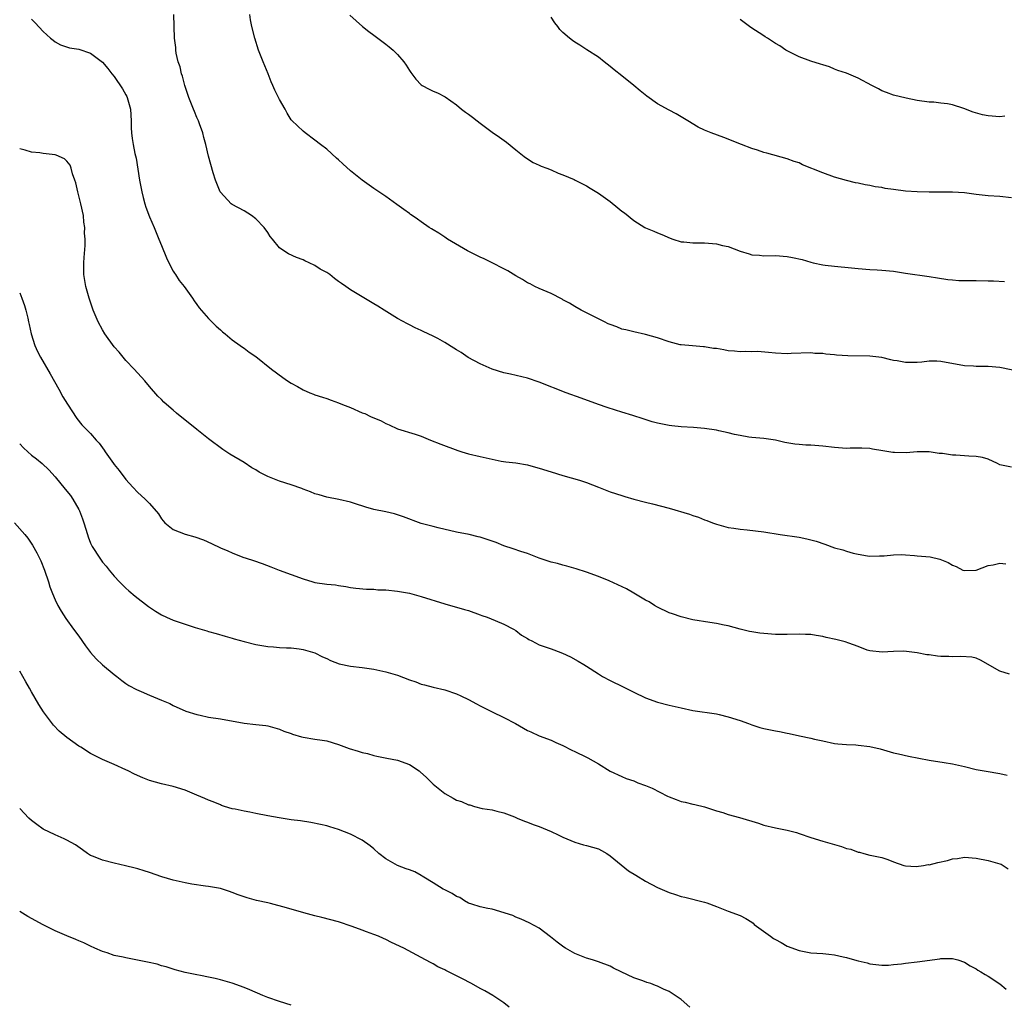
# Model space of a CAD drawing. Units: inches. Extents: x 2622000 to 2625000, y 1482000 to 1485000.
# Drawn here: x 2623523 to 2623690, y 1482705 to 1482872 of the extents above; entities that cross this region are included whole.
import ezdxf

# ---------------------------------------------------------------- set-up
doc = ezdxf.new("R2010")
doc.units = ezdxf.units.IN
doc.header["$MEASUREMENT"] = 0
doc.layers.add('LD26221482_10ft', color=81, linetype='Continuous')

msp = doc.modelspace()

# ---------------------------------------------------------------- linework, layer by layer
at = {"layer": 'LD26221482_10ft'}
for points, elevation in [([(2623691, 1482796.41), (2623689, 1482796.83), (2623688.6, 1482797), (2623687, 1482797.75), (2623686.07, 1482798.07), (2623685, 1482798.23), (2623683.72, 1482798.28), (2623681.55, 1482798.45), (2623681, 1482798.46), (2623679.3, 1482798.7), (2623678.74, 1482798.74), (2623677, 1482798.99), (2623675.01, 1482799.01), (2623673.15, 1482798.85), (2623671.13, 1482798.87), (2623670.89, 1482798.89), (2623669.17, 1482799.17), (2623667.45, 1482799.45), (2623667, 1482799.54), (2623665.62, 1482799.61), (2623663.63, 1482799.63), (2623663, 1482799.58), (2623661.7, 1482799.7), (2623661, 1482799.73), (2623659, 1482799.97), (2623657, 1482800.11), (2623656.14, 1482800.14), (2623655, 1482800.23), (2623654.3, 1482800.3), (2623652.61, 1482800.61), (2623651, 1482800.99), (2623649, 1482801.27), (2623647, 1482801.43), (2623646.5, 1482801.5), (2623645, 1482801.76), (2623644.04, 1482801.96), (2623643, 1482802.24), (2623641.43, 1482802.57), (2623641, 1482802.68), (2623639, 1482802.97), (2623637.11, 1482803.11), (2623635, 1482803.22), (2623633.42, 1482803.42), (2623633, 1482803.45), (2623631, 1482803.87), (2623630.1, 1482804.1), (2623628.57, 1482804.57), (2623626.86, 1482805.14), (2623625, 1482805.72), (2623623.93, 1482806.07), (2623622.5, 1482806.5), (2623621.02, 1482807.02), (2623618.11, 1482808.11), (2623615.57, 1482809), (2623611, 1482810.82), (2623609, 1482811.46), (2623606.15, 1482812.15), (2623605, 1482812.4), (2623603.04, 1482813), (2623601, 1482813.91), (2623598.98, 1482814.98), (2623597.79, 1482815.79), (2623597, 1482816.29), (2623596.55, 1482816.55), (2623595, 1482817.53), (2623593.83, 1482818.17), (2623593, 1482818.6), (2623591.36, 1482819.36), (2623591, 1482819.56), (2623589.99, 1482819.99), (2623589, 1482820.51), (2623588.66, 1482820.66), (2623587, 1482821.55), (2623584.71, 1482823), (2623583.64, 1482823.64), (2623583, 1482824.05), (2623581, 1482825.21), (2623579, 1482826.44), (2623578.24, 1482827), (2623577.49, 1482827.49), (2623577, 1482827.86), (2623576.33, 1482828.33), (2623575.53, 1482829), (2623575, 1482829.34), (2623573.9, 1482829.9), (2623573, 1482830.53), (2623572.01, 1482831), (2623571.31, 1482831.31), (2623571, 1482831.5), (2623569.87, 1482831.87), (2623568.51, 1482832.51), (2623567.72, 1482833), (2623567, 1482833.51), (2623565.81, 1482835), (2623565.44, 1482835.44), (2623565, 1482836.13), (2623564.4, 1482837), (2623563, 1482838.44), (2623562.24, 1482839), (2623561, 1482839.78), (2623559, 1482840.85), (2623558.8, 1482841), (2623557, 1482842.94), (2623556.96, 1482843), (2623556.41, 1482844.41), (2623556.15, 1482845), (2623555.75, 1482846.25), (2623555, 1482849.04), (2623554.54, 1482851), (2623554.18, 1482852.18), (2623554, 1482853), (2623553.46, 1482854.54), (2623553.28, 1482855), (2623553, 1482855.59), (2623552.58, 1482856.58), (2623552.44, 1482857), (2623551.64, 1482859), (2623551.49, 1482859.49), (2623550.96, 1482861), (2623550.58, 1482862.58), (2623550.42, 1482863), (2623550.16, 1482864.16), (2623549.86, 1482865), (2623549.52, 1482866.48), (2623549.44, 1482867), (2623549.42, 1482867.42), (2623549.24, 1482869), (2623549.08, 1482873)], 10320), ([(2623692.53, 1482812.53), (2623689, 1482813.27), (2623687, 1482813.44), (2623685, 1482813.44), (2623684.52, 1482813.48), (2623683, 1482813.56), (2623679, 1482814.29), (2623678.33, 1482814.33), (2623677, 1482814.33), (2623675.81, 1482814.19), (2623675, 1482814.14), (2623673, 1482814.11), (2623671.62, 1482814.38), (2623671, 1482814.46), (2623670.56, 1482814.56), (2623669, 1482814.98), (2623667, 1482815.22), (2623663.25, 1482815.25), (2623661.35, 1482815.35), (2623661, 1482815.4), (2623659.51, 1482815.51), (2623659, 1482815.62), (2623657.66, 1482815.66), (2623657, 1482815.75), (2623653.65, 1482815.65), (2623653, 1482815.61), (2623651, 1482815.7), (2623649.83, 1482815.83), (2623647.96, 1482815.96), (2623647, 1482815.94), (2623646, 1482816), (2623645, 1482815.95), (2623644.06, 1482816.06), (2623643, 1482816.12), (2623642.24, 1482816.24), (2623641, 1482816.48), (2623640.52, 1482816.52), (2623639, 1482816.8), (2623638.8, 1482816.8), (2623636.93, 1482816.93), (2623635, 1482817.1), (2623634.86, 1482817.14), (2623633, 1482817.62), (2623631, 1482818.31), (2623629, 1482818.88), (2623627, 1482819.29), (2623625.65, 1482819.65), (2623625, 1482819.78), (2623624.15, 1482820.15), (2623623, 1482820.54), (2623622.69, 1482820.69), (2623622.02, 1482821), (2623621.36, 1482821.36), (2623619, 1482822.55), (2623618.07, 1482823), (2623617, 1482823.6), (2623616.14, 1482824.15), (2623615, 1482824.75), (2623614.85, 1482824.85), (2623613, 1482825.79), (2623611.66, 1482826.34), (2623611, 1482826.64), (2623610.22, 1482827), (2623609.43, 1482827.43), (2623609, 1482827.63), (2623608.16, 1482828.16), (2623607, 1482828.82), (2623605.65, 1482829.65), (2623605, 1482830), (2623603.02, 1482831.02), (2623601.65, 1482831.65), (2623601, 1482831.94), (2623598.82, 1482833), (2623595.47, 1482835), (2623595, 1482835.31), (2623594, 1482836), (2623593, 1482836.56), (2623592.75, 1482836.75), (2623592.35, 1482837), (2623591, 1482837.93), (2623590.4, 1482838.4), (2623589.45, 1482839), (2623589.2, 1482839.2), (2623589, 1482839.33), (2623588.04, 1482840.04), (2623586.87, 1482840.87), (2623585, 1482842.23), (2623583, 1482843.56), (2623580.98, 1482844.98), (2623579, 1482846.59), (2623577.73, 1482847.73), (2623577, 1482848.42), (2623576.68, 1482848.68), (2623575, 1482850.21), (2623573.92, 1482851), (2623573, 1482851.74), (2623571.33, 1482853), (2623571, 1482853.29), (2623569.1, 1482855.1), (2623569, 1482855.22), (2623568.32, 1482856.32), (2623567.97, 1482857), (2623567, 1482858.65), (2623566.84, 1482859), (2623566.22, 1482860.22), (2623565.9, 1482861), (2623565.61, 1482861.61), (2623565.06, 1482863), (2623564.23, 1482865), (2623563.44, 1482867), (2623562.82, 1482869), (2623562.34, 1482871), (2623562.11, 1482872.11), (2623561.99, 1482873)], 10330), ([(2623578.9, 1482872.91), (2623579.96, 1482871.96), (2623581.08, 1482871), (2623582.15, 1482870.15), (2623583, 1482869.54), (2623583.63, 1482869), (2623585, 1482868.01), (2623585.57, 1482867.57), (2623586.23, 1482867), (2623587, 1482866.24), (2623588.07, 1482865), (2623588.45, 1482864.45), (2623589, 1482863.54), (2623589.22, 1482863.22), (2623590.08, 1482862.08), (2623591, 1482861.11), (2623591.15, 1482861), (2623592.36, 1482860.36), (2623593, 1482860.05), (2623593.76, 1482859.76), (2623595.07, 1482859.07), (2623597, 1482857.73), (2623597.83, 1482857), (2623598.51, 1482856.51), (2623599, 1482856.13), (2623599.67, 1482855.67), (2623600.49, 1482855), (2623601, 1482854.61), (2623603, 1482853.12), (2623604.27, 1482852.27), (2623605.42, 1482851.42), (2623607, 1482850.12), (2623608.41, 1482849), (2623609, 1482848.57), (2623609.97, 1482847.97), (2623611, 1482847.5), (2623611.33, 1482847.33), (2623612.26, 1482847), (2623613, 1482846.72), (2623614.17, 1482846.17), (2623615, 1482845.9), (2623616.91, 1482845.09), (2623617.1, 1482845), (2623619, 1482844), (2623619.63, 1482843.63), (2623621, 1482842.79), (2623623, 1482841.38), (2623624.32, 1482840.32), (2623625, 1482839.74), (2623625.43, 1482839.43), (2623627, 1482838.13), (2623628.87, 1482837), (2623629, 1482836.93), (2623630.37, 1482836.37), (2623631, 1482836.07), (2623631.77, 1482835.77), (2623633.15, 1482835.15), (2623633.59, 1482835), (2623635, 1482834.57), (2623635.46, 1482834.54), (2623637, 1482834.35), (2623637.62, 1482834.38), (2623639, 1482834.36), (2623641, 1482834.22), (2623642.05, 1482833.95), (2623643, 1482833.74), (2623645, 1482832.94), (2623646.52, 1482832.52), (2623647, 1482832.37), (2623648.27, 1482832.27), (2623649, 1482832.2), (2623651, 1482832.23), (2623653, 1482832.09), (2623653.9, 1482831.9), (2623655.53, 1482831.53), (2623657, 1482831.09), (2623657.39, 1482831), (2623659, 1482830.67), (2623659.4, 1482830.6), (2623661, 1482830.4), (2623663.85, 1482830.15), (2623665, 1482830.02), (2623667, 1482829.87), (2623668.21, 1482829.79), (2623669, 1482829.77), (2623671, 1482829.56), (2623672.7, 1482829.3), (2623673, 1482829.23), (2623677, 1482828.69), (2623678.45, 1482828.45), (2623680.19, 1482828.19), (2623681, 1482828.11), (2623682.03, 1482828.03), (2623683, 1482827.99), (2623685, 1482827.99), (2623687, 1482827.97), (2623687.93, 1482827.93), (2623689.81, 1482827.81)], 10340), ([(2623525, 1482872.26), (2623525.63, 1482871.63), (2623527, 1482870.14), (2623528.23, 1482869), (2623528.66, 1482868.66), (2623529, 1482868.42), (2623529.91, 1482867.91), (2623531.41, 1482867.41), (2623533, 1482867.13), (2623535, 1482866.5), (2623537, 1482864.97), (2623537.9, 1482863.9), (2623538.61, 1482863), (2623539, 1482862.54), (2623540.43, 1482860.43), (2623541, 1482859.44), (2623541.15, 1482859.15), (2623541.22, 1482859), (2623541.77, 1482857), (2623541.87, 1482855), (2623541.87, 1482853.87), (2623541.91, 1482853), (2623542.04, 1482852.04), (2623542.2, 1482851), (2623542.5, 1482849.5), (2623542.7, 1482848.7), (2623543.31, 1482845), (2623543.68, 1482843), (2623543.93, 1482842.07), (2623544.19, 1482841), (2623544.39, 1482840.39), (2623545, 1482838.78), (2623545.8, 1482837), (2623546.59, 1482835), (2623547, 1482833.9), (2623547.85, 1482831.85), (2623548.26, 1482831), (2623549, 1482829.59), (2623549.22, 1482829.22), (2623549.38, 1482829), (2623550.01, 1482828.01), (2623550.84, 1482827), (2623552.25, 1482825), (2623552.54, 1482824.54), (2623553, 1482823.96), (2623553.4, 1482823.4), (2623555, 1482821.57), (2623556.26, 1482820.26), (2623557, 1482819.65), (2623557.32, 1482819.32), (2623557.78, 1482819), (2623559, 1482817.97), (2623560.36, 1482817), (2623560.72, 1482816.72), (2623561, 1482816.54), (2623561.85, 1482815.85), (2623563, 1482815.14), (2623565.62, 1482813), (2623567.57, 1482811.57), (2623568.38, 1482811), (2623569, 1482810.6), (2623570.04, 1482810.04), (2623571, 1482809.47), (2623572.15, 1482809), (2623572.77, 1482808.77), (2623573, 1482808.65), (2623574.28, 1482808.28), (2623575, 1482808.02), (2623575.73, 1482807.73), (2623577, 1482807.3), (2623577.65, 1482807), (2623579, 1482806.48), (2623581, 1482805.63), (2623581.47, 1482805.47), (2623582.41, 1482805), (2623582.82, 1482804.82), (2623583, 1482804.73), (2623584.23, 1482804.23), (2623585, 1482803.79), (2623585.57, 1482803.57), (2623587, 1482802.92), (2623590, 1482802), (2623591, 1482801.66), (2623592.56, 1482801), (2623594.3, 1482800.3), (2623597.21, 1482799.21), (2623597.88, 1482799), (2623599, 1482798.69), (2623601, 1482798.23), (2623602.03, 1482797.97), (2623604.57, 1482797.43), (2623605.31, 1482797.31), (2623607, 1482797.13), (2623609, 1482796.81), (2623610.38, 1482796.38), (2623611, 1482796.23), (2623613, 1482795.59), (2623615, 1482794.99), (2623617.82, 1482794.18), (2623619, 1482793.81), (2623621, 1482793.05), (2623623, 1482792.24), (2623625, 1482791.59), (2623625.47, 1482791.47), (2623627, 1482791.01), (2623629, 1482790.49), (2623630.2, 1482790.2), (2623633, 1482789.44), (2623636.44, 1482788.44), (2623637, 1482788.22), (2623637.95, 1482787.95), (2623639, 1482787.49), (2623639.38, 1482787.38), (2623640.31, 1482787), (2623641, 1482786.75), (2623643, 1482786.2), (2623643.93, 1482786.07), (2623645, 1482785.9), (2623646.19, 1482785.81), (2623649, 1482785.46), (2623651.82, 1482785), (2623655, 1482784.54), (2623656.29, 1482784.29), (2623657, 1482784.13), (2623657.88, 1482783.88), (2623659.36, 1482783.36), (2623661, 1482782.76), (2623662.39, 1482782.39), (2623663, 1482782.17), (2623664.14, 1482781.86), (2623665, 1482781.68), (2623666.6, 1482781.4), (2623667, 1482781.35), (2623668.61, 1482781.39), (2623669.39, 1482781.39), (2623671, 1482781.56), (2623672.39, 1482781.61), (2623673, 1482781.55), (2623674.52, 1482781.48), (2623675, 1482781.42), (2623677.21, 1482781.21), (2623678.83, 1482780.83), (2623680.27, 1482780.27), (2623681, 1482779.8), (2623681.59, 1482779.59), (2623682.74, 1482779), (2623683, 1482778.9), (2623685, 1482778.98), (2623687, 1482779.76), (2623687.89, 1482779.89), (2623689, 1482780.17), (2623690.02, 1482780.02)], 10310), ([(2623691, 1482842.01), (2623689, 1482842.2), (2623687, 1482842.34), (2623685, 1482842.57), (2623683, 1482842.84), (2623681, 1482842.96), (2623677.05, 1482842.95), (2623675, 1482843.02), (2623673, 1482843.14), (2623671, 1482843.38), (2623669.6, 1482843.6), (2623669, 1482843.72), (2623667.87, 1482843.87), (2623667, 1482844.08), (2623666.18, 1482844.18), (2623665, 1482844.47), (2623664.55, 1482844.55), (2623663, 1482844.94), (2623661, 1482845.52), (2623659, 1482846.2), (2623655.6, 1482847.6), (2623655, 1482847.89), (2623654.16, 1482848.16), (2623653, 1482848.57), (2623649.53, 1482849.53), (2623649, 1482849.68), (2623647.96, 1482850.04), (2623647, 1482850.34), (2623645.25, 1482851), (2623642.23, 1482852.23), (2623640.1, 1482853), (2623639, 1482853.43), (2623637.93, 1482853.93), (2623636.14, 1482855), (2623635, 1482855.72), (2623634.19, 1482856.19), (2623633, 1482856.81), (2623631, 1482857.93), (2623629.2, 1482859.21), (2623628.08, 1482860.08), (2623627, 1482861), (2623625, 1482862.65), (2623623.67, 1482863.67), (2623623, 1482864.25), (2623622, 1482865), (2623621, 1482865.8), (2623619.07, 1482867.07), (2623617.84, 1482867.84), (2623617, 1482868.32), (2623616.6, 1482868.6), (2623616.09, 1482869), (2623615, 1482869.95), (2623614.48, 1482870.48), (2623614.12, 1482871), (2623613.63, 1482871.63), (2623613, 1482872.58)], 10350), ([(2623689.83, 1482855.83), (2623689, 1482855.73), (2623687, 1482855.87), (2623686.07, 1482856.07), (2623684.5, 1482856.5), (2623682.89, 1482857.11), (2623681, 1482857.72), (2623680.12, 1482857.88), (2623679, 1482858.04), (2623677.83, 1482858.17), (2623677, 1482858.21), (2623675, 1482858.48), (2623673.15, 1482858.85), (2623671, 1482859.36), (2623669.81, 1482859.81), (2623669, 1482860.1), (2623668.43, 1482860.43), (2623667.31, 1482861), (2623665, 1482862.26), (2623663, 1482863.08), (2623661.57, 1482863.57), (2623661, 1482863.78), (2623660.15, 1482864.15), (2623659, 1482864.48), (2623658.64, 1482864.64), (2623657, 1482865.1), (2623655, 1482865.85), (2623653.31, 1482866.69), (2623652.74, 1482867), (2623651.71, 1482867.71), (2623651, 1482868.12), (2623649.63, 1482869), (2623649.26, 1482869.26), (2623649, 1482869.42), (2623646.85, 1482870.85), (2623645, 1482872.18)], 10360), ([(2623690.63, 1482761.37), (2623689, 1482761.86), (2623685.73, 1482763.73), (2623685, 1482764.07), (2623684.25, 1482764.25), (2623682.38, 1482764.38), (2623681, 1482764.3), (2623680.35, 1482764.35), (2623679, 1482764.38), (2623678.43, 1482764.43), (2623677, 1482764.63), (2623676.65, 1482764.65), (2623675, 1482764.98), (2623672.76, 1482765.24), (2623671, 1482765.2), (2623669.07, 1482765.07), (2623667, 1482765.3), (2623666.54, 1482765.46), (2623665, 1482766.04), (2623663.4, 1482766.6), (2623662.82, 1482766.82), (2623661.24, 1482767.24), (2623659.6, 1482767.6), (2623659, 1482767.75), (2623657.89, 1482767.89), (2623657, 1482768.06), (2623656.08, 1482768.08), (2623655, 1482768.13), (2623653, 1482768.08), (2623651, 1482768.1), (2623649, 1482768.24), (2623648.33, 1482768.33), (2623647, 1482768.53), (2623646.62, 1482768.62), (2623645, 1482769), (2623643, 1482769.54), (2623642.33, 1482769.67), (2623641, 1482769.95), (2623639.88, 1482770.12), (2623637, 1482770.59), (2623635, 1482771.07), (2623633.58, 1482771.58), (2623633, 1482771.77), (2623631, 1482772.72), (2623630.52, 1482773), (2623629.6, 1482773.6), (2623629, 1482773.9), (2623627, 1482775.06), (2623625.79, 1482775.79), (2623622.85, 1482777.15), (2623621, 1482777.91), (2623619, 1482778.62), (2623617.22, 1482779.22), (2623615.67, 1482779.67), (2623615, 1482779.83), (2623614.09, 1482780.09), (2623613, 1482780.34), (2623611, 1482781.01), (2623609, 1482781.79), (2623607.85, 1482782.15), (2623606.59, 1482782.59), (2623605, 1482783.12), (2623603.67, 1482783.67), (2623601, 1482784.55), (2623600.62, 1482784.62), (2623599.12, 1482785), (2623597, 1482785.43), (2623593.86, 1482786.14), (2623593, 1482786.36), (2623591, 1482786.9), (2623588.01, 1482788.01), (2623587, 1482788.34), (2623586.49, 1482788.49), (2623585, 1482788.85), (2623583, 1482789.27), (2623581.62, 1482789.62), (2623579.73, 1482790.27), (2623579, 1482790.47), (2623577.04, 1482790.96), (2623575, 1482791.32), (2623573.71, 1482791.71), (2623573, 1482791.88), (2623572.23, 1482792.23), (2623571, 1482792.67), (2623570.77, 1482792.77), (2623569, 1482793.42), (2623567, 1482794.06), (2623565, 1482794.84), (2623563.57, 1482795.57), (2623563, 1482795.93), (2623562.32, 1482796.32), (2623561, 1482797.18), (2623558.61, 1482798.61), (2623557.41, 1482799.41), (2623555, 1482801.23), (2623553, 1482802.78), (2623549.55, 1482805.55), (2623549, 1482806.04), (2623547.85, 1482807), (2623547.4, 1482807.4), (2623547, 1482807.85), (2623546.41, 1482808.41), (2623545, 1482810.08), (2623544.2, 1482811), (2623542.38, 1482813), (2623541, 1482814.44), (2623539.85, 1482815.85), (2623539, 1482816.8), (2623537.41, 1482819), (2623537, 1482819.68), (2623536.27, 1482821), (2623535.45, 1482823), (2623534.78, 1482825), (2623534.19, 1482827), (2623533.85, 1482829), (2623533.86, 1482831), (2623533.91, 1482831.91), (2623534.09, 1482833.91), (2623534.09, 1482835), (2623534, 1482836), (2623534.03, 1482837), (2623533.88, 1482837.88), (2623533.78, 1482839), (2623533.34, 1482841), (2623532.82, 1482843), (2623532.52, 1482844.52), (2623532.36, 1482845), (2623531.95, 1482846.05), (2623531.74, 1482847), (2623531.54, 1482847.54), (2623531, 1482848.19), (2623530.59, 1482848.59), (2623529.2, 1482849.2), (2623529, 1482849.25), (2623527, 1482849.5), (2623526.4, 1482849.6), (2623525, 1482849.7), (2623523.95, 1482850.05), (2623523, 1482850.31)], 10300), ([(2623523, 1482825.89), (2623523.35, 1482825), (2623523.79, 1482823.79), (2623524.02, 1482823), (2623524.36, 1482821.64), (2623524.51, 1482821), (2623524.58, 1482820.58), (2623524.95, 1482819), (2623525.57, 1482817), (2623526.01, 1482816.01), (2623526.54, 1482815), (2623528.18, 1482812.18), (2623529.62, 1482809.62), (2623530.32, 1482808.32), (2623531.08, 1482807.08), (2623532.67, 1482804.67), (2623533.55, 1482803.55), (2623535, 1482802.09), (2623535.97, 1482801), (2623536.47, 1482800.47), (2623537, 1482799.69), (2623537.29, 1482799.29), (2623537.47, 1482799), (2623538.88, 1482797), (2623539, 1482796.84), (2623539.87, 1482795.87), (2623541, 1482794.32), (2623542.16, 1482793), (2623543, 1482792.1), (2623543.6, 1482791.6), (2623544.23, 1482791), (2623545, 1482790.24), (2623546.5, 1482788.5), (2623547, 1482787.68), (2623547.6, 1482787), (2623549, 1482785.88), (2623551, 1482785.07), (2623552.64, 1482784.64), (2623554.11, 1482784.11), (2623555.5, 1482783.5), (2623557, 1482782.76), (2623558.23, 1482782.23), (2623559, 1482781.88), (2623560.8, 1482781.2), (2623561.36, 1482781), (2623562.6, 1482780.6), (2623564.08, 1482780.08), (2623565.54, 1482779.54), (2623566.92, 1482779), (2623571, 1482777.5), (2623572.65, 1482777), (2623573, 1482776.91), (2623575, 1482776.61), (2623576.47, 1482776.47), (2623577, 1482776.36), (2623578.23, 1482776.23), (2623579, 1482776.05), (2623579.93, 1482775.93), (2623581.74, 1482775.74), (2623583, 1482775.73), (2623583.67, 1482775.67), (2623585, 1482775.64), (2623587, 1482775.41), (2623589, 1482775.06), (2623591, 1482774.54), (2623595, 1482773.29), (2623598.33, 1482772.33), (2623599, 1482772.12), (2623601, 1482771.41), (2623601.29, 1482771.29), (2623602.17, 1482771), (2623603.55, 1482770.45), (2623605, 1482769.83), (2623606.61, 1482769), (2623607, 1482768.76), (2623607.98, 1482767.98), (2623609, 1482767.38), (2623609.23, 1482767.23), (2623609.71, 1482767), (2623611, 1482766.34), (2623611.99, 1482766.01), (2623613, 1482765.64), (2623613.49, 1482765.49), (2623614.95, 1482764.95), (2623616.3, 1482764.3), (2623617.59, 1482763.59), (2623618.53, 1482763), (2623619, 1482762.72), (2623621, 1482761.43), (2623621.72, 1482761), (2623623, 1482760.3), (2623625.23, 1482759.23), (2623627, 1482758.33), (2623629, 1482757.37), (2623631, 1482756.65), (2623633, 1482756.12), (2623635, 1482755.65), (2623637, 1482755.23), (2623641, 1482754.63), (2623641.47, 1482754.53), (2623643, 1482754.16), (2623645, 1482753.52), (2623646.45, 1482753), (2623647, 1482752.78), (2623648.36, 1482752.36), (2623649, 1482752.19), (2623651, 1482751.78), (2623651.68, 1482751.68), (2623653, 1482751.39), (2623653.34, 1482751.34), (2623655.04, 1482750.96), (2623657, 1482750.56), (2623657.61, 1482750.39), (2623659, 1482750.07), (2623661, 1482749.64), (2623661.56, 1482749.56), (2623663, 1482749.45), (2623664.6, 1482749.4), (2623665, 1482749.37), (2623667, 1482749.14), (2623668.74, 1482748.74), (2623671, 1482748.07), (2623671.86, 1482747.86), (2623673.5, 1482747.5), (2623677, 1482746.84), (2623679.58, 1482746.42), (2623681, 1482746.17), (2623683, 1482745.72), (2623685, 1482745.24), (2623687, 1482744.88), (2623688.65, 1482744.64), (2623689, 1482744.57), (2623690.26, 1482744.26)], 10290), ([(2623523, 1482800.36), (2623523.67, 1482799.67), (2623524.36, 1482799), (2623525, 1482798.44), (2623525.83, 1482797.83), (2623526.82, 1482797), (2623527.94, 1482795.94), (2623529, 1482794.77), (2623530.71, 1482792.71), (2623531.6, 1482791.6), (2623532, 1482791), (2623533, 1482789.27), (2623533.14, 1482789), (2623533.65, 1482787.65), (2623533.86, 1482787), (2623534.46, 1482785), (2623534.6, 1482784.6), (2623535, 1482783.57), (2623535.29, 1482783), (2623536.56, 1482781), (2623537, 1482780.34), (2623537.63, 1482779.63), (2623538.13, 1482779), (2623539, 1482777.97), (2623539.9, 1482777), (2623541, 1482775.91), (2623541.48, 1482775.48), (2623542.55, 1482774.55), (2623544.81, 1482772.81), (2623546.02, 1482772.02), (2623547, 1482771.44), (2623547.89, 1482771), (2623549, 1482770.52), (2623551, 1482769.83), (2623552.73, 1482769.27), (2623554.7, 1482768.7), (2623555, 1482768.59), (2623556.25, 1482768.25), (2623557.78, 1482767.78), (2623559, 1482767.45), (2623559.33, 1482767.33), (2623561, 1482766.89), (2623563, 1482766.4), (2623565, 1482766.05), (2623566.01, 1482766.01), (2623567, 1482765.89), (2623568.19, 1482765.81), (2623569, 1482765.81), (2623570.35, 1482765.65), (2623571, 1482765.56), (2623573, 1482764.99), (2623574.31, 1482764.31), (2623575, 1482764.01), (2623575.66, 1482763.66), (2623577.12, 1482763.12), (2623579, 1482762.75), (2623581, 1482762.52), (2623583, 1482762.21), (2623585, 1482761.77), (2623587, 1482761.18), (2623589, 1482760.43), (2623590.07, 1482760.07), (2623591, 1482759.68), (2623591.56, 1482759.56), (2623593, 1482759.16), (2623595, 1482758.74), (2623597, 1482758.05), (2623597.69, 1482757.69), (2623599, 1482757.11), (2623600.34, 1482756.34), (2623601, 1482756.03), (2623601.66, 1482755.66), (2623603, 1482754.99), (2623605, 1482754.05), (2623606.97, 1482753), (2623609, 1482751.83), (2623609.59, 1482751.59), (2623611, 1482750.94), (2623613, 1482750.2), (2623613.81, 1482749.81), (2623615, 1482749.27), (2623616.5, 1482748.5), (2623617, 1482748.27), (2623619, 1482747.31), (2623619.22, 1482747.22), (2623621, 1482746.21), (2623623, 1482744.94), (2623625, 1482744.03), (2623625.73, 1482743.73), (2623627, 1482743.29), (2623627.7, 1482743), (2623629, 1482742.55), (2623630.1, 1482742.1), (2623632.74, 1482740.74), (2623633, 1482740.59), (2623634.16, 1482740.16), (2623635, 1482739.81), (2623635.68, 1482739.68), (2623637, 1482739.35), (2623637.32, 1482739.32), (2623639, 1482738.91), (2623641, 1482738.25), (2623642.07, 1482737.93), (2623643, 1482737.6), (2623644.89, 1482737.11), (2623648.14, 1482736.14), (2623649, 1482735.84), (2623651, 1482735.35), (2623653, 1482734.96), (2623654.56, 1482734.56), (2623655, 1482734.43), (2623657, 1482733.72), (2623659, 1482733.08), (2623662.19, 1482732.19), (2623663, 1482731.89), (2623663.75, 1482731.75), (2623665, 1482731.23), (2623665.22, 1482731.22), (2623665.96, 1482731), (2623667, 1482730.76), (2623667.34, 1482730.66), (2623669, 1482730.34), (2623670.02, 1482730.02), (2623671, 1482729.61), (2623672.76, 1482729), (2623673, 1482728.94), (2623674.83, 1482728.83), (2623676.09, 1482729), (2623676.87, 1482729.13), (2623677, 1482729.12), (2623678.5, 1482729.5), (2623680.15, 1482729.85), (2623681, 1482730.11), (2623681.81, 1482730.19), (2623683, 1482730.4), (2623685, 1482730.24), (2623687, 1482729.85), (2623688.62, 1482729.38), (2623689, 1482729.29), (2623689.21, 1482729.21), (2623690.43, 1482728.43)], 10280), ([(2623522.14, 1482787), (2623523.89, 1482785), (2623524.38, 1482784.38), (2623525.19, 1482783.19), (2623525.91, 1482781.91), (2623526.56, 1482780.56), (2623527.21, 1482779), (2623527.88, 1482777), (2623528.13, 1482776.13), (2623528.56, 1482775), (2623529, 1482773.96), (2623529.47, 1482773), (2623530.01, 1482772.01), (2623530.82, 1482770.82), (2623532.11, 1482769), (2623533, 1482767.8), (2623534.16, 1482766.16), (2623535, 1482765.05), (2623535.95, 1482763.95), (2623537, 1482762.97), (2623539, 1482761.31), (2623539.43, 1482761), (2623540.29, 1482760.29), (2623541, 1482759.79), (2623541.48, 1482759.48), (2623542.77, 1482758.77), (2623543.55, 1482758.45), (2623545, 1482757.81), (2623547, 1482756.97), (2623548.41, 1482756.41), (2623549, 1482756.09), (2623551.13, 1482755.13), (2623553, 1482754.52), (2623553.58, 1482754.42), (2623555, 1482754.11), (2623557, 1482753.81), (2623561, 1482753.09), (2623563, 1482752.86), (2623564.69, 1482752.69), (2623565, 1482752.62), (2623567, 1482752.09), (2623567.74, 1482751.74), (2623569, 1482751.31), (2623569.22, 1482751.22), (2623570.74, 1482750.74), (2623571, 1482750.68), (2623573, 1482750.37), (2623574.22, 1482750.22), (2623575, 1482750.08), (2623577, 1482749.47), (2623578.79, 1482748.79), (2623580.33, 1482748.33), (2623581, 1482748.11), (2623581.93, 1482747.93), (2623583, 1482747.6), (2623583.51, 1482747.51), (2623585.17, 1482747.17), (2623587, 1482746.82), (2623589, 1482746.07), (2623590.63, 1482745), (2623590.84, 1482744.84), (2623591.88, 1482743.88), (2623593, 1482742.76), (2623595, 1482741.17), (2623596.39, 1482740.39), (2623597, 1482740.07), (2623597.8, 1482739.8), (2623599, 1482739.26), (2623599.23, 1482739.23), (2623600.01, 1482739), (2623601.35, 1482738.66), (2623603, 1482738.39), (2623603.79, 1482738.21), (2623605, 1482737.9), (2623606.78, 1482737.22), (2623607.25, 1482737), (2623608.49, 1482736.49), (2623609, 1482736.32), (2623609.94, 1482735.94), (2623611, 1482735.56), (2623613, 1482734.74), (2623614.2, 1482734.2), (2623615, 1482733.8), (2623617, 1482732.92), (2623618.47, 1482732.47), (2623619, 1482732.35), (2623621, 1482731.78), (2623621.53, 1482731.53), (2623622.45, 1482731), (2623623, 1482730.65), (2623626.11, 1482728.11), (2623627.33, 1482727.33), (2623629, 1482726.36), (2623631, 1482725.29), (2623633, 1482724.39), (2623634.08, 1482724.08), (2623635, 1482723.76), (2623635.62, 1482723.62), (2623639, 1482722.78), (2623639.36, 1482722.64), (2623641, 1482722.07), (2623643, 1482721.28), (2623645, 1482720.53), (2623646, 1482720), (2623647, 1482719.37), (2623647.2, 1482719.2), (2623647.4, 1482719), (2623650.15, 1482717), (2623650.65, 1482716.65), (2623651, 1482716.44), (2623651.94, 1482715.94), (2623653, 1482715.35), (2623655, 1482714.58), (2623657, 1482714.23), (2623659, 1482714.09), (2623660.03, 1482713.97), (2623661, 1482713.88), (2623662.47, 1482713.53), (2623663, 1482713.43), (2623664.38, 1482713), (2623665, 1482712.83), (2623666.51, 1482712.51), (2623667, 1482712.36), (2623669, 1482712.14), (2623670.13, 1482712.13), (2623671, 1482712.23), (2623672.33, 1482712.33), (2623673, 1482712.44), (2623675, 1482712.66), (2623678.81, 1482713.19), (2623679, 1482713.25), (2623680.76, 1482713.24), (2623681, 1482713.26), (2623681.86, 1482713), (2623683, 1482712.62), (2623683.99, 1482711.99), (2623685, 1482711.5), (2623685.29, 1482711.29), (2623685.79, 1482711), (2623686.52, 1482710.52), (2623687, 1482710.28), (2623689, 1482708.98), (2623690.08, 1482708.08)], 10270), ([(2623636.47, 1482705), (2623635, 1482706.32), (2623634.01, 1482707), (2623633, 1482707.64), (2623632.04, 1482708.04), (2623631, 1482708.57), (2623630.67, 1482708.67), (2623629.87, 1482709), (2623629.21, 1482709.21), (2623628.53, 1482709.47), (2623627, 1482709.96), (2623624.85, 1482711), (2623623.59, 1482711.59), (2623623, 1482711.92), (2623621, 1482712.68), (2623620, 1482713), (2623619, 1482713.28), (2623617, 1482714.1), (2623615.42, 1482715), (2623615.16, 1482715.16), (2623614, 1482716), (2623612.92, 1482716.92), (2623611, 1482718.36), (2623609.28, 1482719.28), (2623607.93, 1482719.93), (2623607, 1482720.24), (2623606.5, 1482720.5), (2623603, 1482721.6), (2623602.3, 1482721.7), (2623601, 1482721.99), (2623599.58, 1482722.42), (2623599, 1482722.63), (2623598.36, 1482723), (2623597.56, 1482723.56), (2623597, 1482723.76), (2623596.27, 1482724.27), (2623595, 1482724.85), (2623594.72, 1482725), (2623593, 1482726.03), (2623591.43, 1482727), (2623591.19, 1482727.19), (2623591, 1482727.28), (2623589.93, 1482727.93), (2623589, 1482728.24), (2623588.45, 1482728.45), (2623586.97, 1482728.97), (2623585, 1482730.1), (2623583.84, 1482731), (2623583, 1482731.83), (2623582.34, 1482732.34), (2623581, 1482733.26), (2623579, 1482734.28), (2623577, 1482735.1), (2623575.52, 1482735.52), (2623575, 1482735.69), (2623573.94, 1482735.94), (2623572.28, 1482736.28), (2623570.55, 1482736.55), (2623569, 1482736.74), (2623566.97, 1482737.03), (2623565, 1482737.39), (2623563, 1482737.79), (2623562, 1482738), (2623561, 1482738.17), (2623559.49, 1482738.51), (2623559, 1482738.59), (2623557.66, 1482739), (2623557.17, 1482739.17), (2623557, 1482739.23), (2623555.77, 1482739.77), (2623555, 1482740.05), (2623554.34, 1482740.34), (2623553, 1482740.9), (2623551, 1482741.71), (2623549, 1482742.34), (2623547, 1482742.82), (2623545, 1482743.38), (2623543.83, 1482743.83), (2623542.44, 1482744.44), (2623541.39, 1482745), (2623541, 1482745.19), (2623539, 1482746.1), (2623537, 1482746.93), (2623535, 1482747.94), (2623533.35, 1482749), (2623533, 1482749.21), (2623531, 1482750.63), (2623529.71, 1482751.71), (2623528.72, 1482752.72), (2623527.01, 1482755), (2623526.23, 1482756.23), (2623525, 1482758.39), (2623524.67, 1482759), (2623524.05, 1482760.05), (2623523.55, 1482761), (2623523, 1482761.89)], 10260), ([(2623605.9, 1482705), (2623605, 1482705.75), (2623603.14, 1482707), (2623601.76, 1482707.76), (2623601, 1482708.15), (2623599.49, 1482709), (2623597.86, 1482709.86), (2623597, 1482710.3), (2623595.19, 1482711.19), (2623595, 1482711.3), (2623593.83, 1482711.83), (2623593, 1482712.32), (2623592.55, 1482712.55), (2623591, 1482713.44), (2623588.06, 1482715), (2623585.98, 1482715.98), (2623585, 1482716.46), (2623584.61, 1482716.61), (2623583.75, 1482717), (2623583, 1482717.31), (2623581.75, 1482717.75), (2623581, 1482718.06), (2623579.31, 1482718.69), (2623577, 1482719.46), (2623574.18, 1482720.18), (2623573, 1482720.45), (2623571.13, 1482721), (2623568.17, 1482721.83), (2623565.46, 1482722.54), (2623565, 1482722.64), (2623563.09, 1482723.09), (2623561.51, 1482723.51), (2623561, 1482723.71), (2623560.01, 1482724.01), (2623559, 1482724.43), (2623558.56, 1482724.56), (2623557, 1482725.08), (2623555, 1482725.45), (2623554.49, 1482725.51), (2623552.15, 1482725.85), (2623551, 1482726.05), (2623549, 1482726.5), (2623547.08, 1482727.08), (2623545, 1482727.79), (2623544.08, 1482728.08), (2623543, 1482728.4), (2623542.53, 1482728.53), (2623540.93, 1482728.93), (2623539, 1482729.36), (2623537, 1482729.87), (2623535.49, 1482730.51), (2623535, 1482730.7), (2623534.48, 1482731), (2623533.63, 1482731.63), (2623532.46, 1482732.46), (2623531, 1482733.29), (2623530.51, 1482733.49), (2623529, 1482734.16), (2623527, 1482735.11), (2623525.93, 1482735.93), (2623525, 1482736.59), (2623524.55, 1482737), (2623523, 1482738.63)], 10250), ([(2623569, 1482705.35), (2623567, 1482705.96), (2623565, 1482706.67), (2623564.17, 1482707), (2623561.96, 1482707.96), (2623561, 1482708.34), (2623559, 1482709.05), (2623557, 1482709.63), (2623556.13, 1482709.87), (2623555, 1482710.11), (2623553.61, 1482710.39), (2623553, 1482710.48), (2623551, 1482710.87), (2623549.34, 1482711.34), (2623549, 1482711.42), (2623547.82, 1482711.82), (2623547, 1482712.03), (2623546.26, 1482712.26), (2623544.63, 1482712.63), (2623541, 1482713.35), (2623540.52, 1482713.48), (2623539, 1482713.77), (2623537.82, 1482714.18), (2623537, 1482714.42), (2623535.74, 1482715), (2623535, 1482715.32), (2623533.88, 1482715.88), (2623533, 1482716.23), (2623532.48, 1482716.48), (2623531, 1482717.07), (2623529, 1482717.94), (2623526.95, 1482718.95), (2623524.36, 1482720.36), (2623523, 1482721.19)], 10240)]:
    msp.add_lwpolyline(points, dxfattribs=dict(at, elevation=elevation))

doc.saveas('drawing.dxf')
